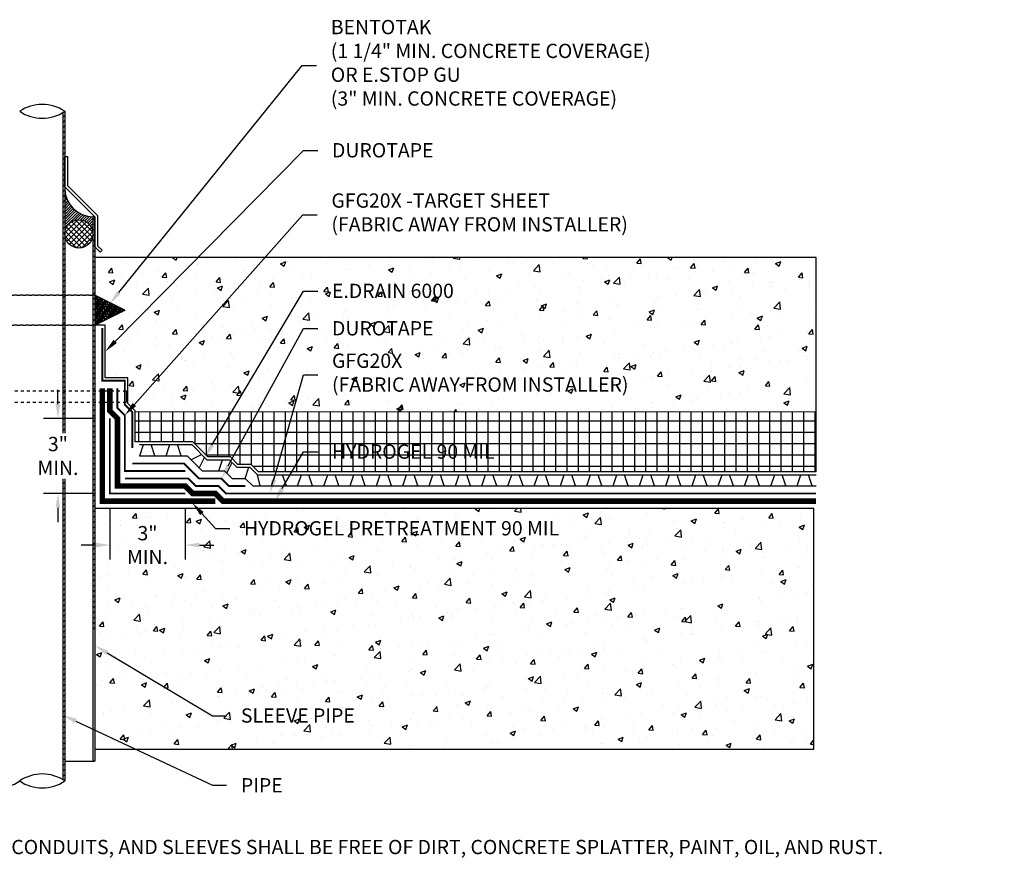
# Model space of a CAD drawing. Units: inches. Extents: x -1.5 to 97.3, y -2.9 to 25.1.
# Drawn here: x 26.7 to 59.5, y -2.9 to 25.1 of the extents above; entities that cross this region are included whole.
import ezdxf
from ezdxf import colors
from ezdxf.entities.mleader import LeaderData, LeaderLine
from ezdxf.math import Vec2, Vec3

# ---------------------------------------------------------------- set-up
doc = ezdxf.new("R2010")
doc.units = ezdxf.units.IN
doc.header["$MEASUREMENT"] = 0
for name, pattern in [('#ABOVE', [0.1875, 0.125, -0.0625]), ('#FASTENERS-STAGGERED', [0.09375, 0.0625, -0.03125]), ('#HIDDEN', [0.075, 0.05, -0.025]), ('DASHED2', [0.375, 0.25, -0.125])]:
    doc.linetypes.add(name, pattern=pattern)
for name, color, linetype, true_color in [('BENTOTAK', 7, 'Continuous', 0x29c729), ('E.Drain 6000', 7, 'Continuous', 0xa57c52), ('GFG4', 7, 'DASHED2', 0xfa0001), ('HYDROGEL', 7, 'Continuous', 0x767674), ('VERSADEX FB', 7, 'Continuous', 0xff9f80)]:
    doc.layers.add(name, color=color, linetype=linetype, true_color=true_color)
for name, color, linetype in [('DUROTAPE', 164, 'Continuous'), ('Z-Anchors', 4, 'Continuous'), ('Z-Conditions', 10, 'Continuous'), ('Z-TEXT', 3, 'Continuous')]:
    doc.layers.add(name, color=color, linetype=linetype)
doc.styles.add('ARIAL', font='arial.ttf')
doc.dimstyles.new('Arial', dxfattribs={"dimtxt": 0.125, "dimasz": 0.125, "dimexe": 0.125, "dimexo": 0.125, "dimgap": 0.125, "dimtad": 0, "dimtih": 1, "dimtoh": 1, "dimdec": 5, "dimzin": 0, "dimdsep": 46, "dimlunit": 4, "dimtxsty": 'ARIAL', "dimcen": 0.125, "dimclrd": 256, "dimclre": 256, "dimclrt": 256, "dimadec": 0, "dimazin": 0, "dimtfac": 1, "dimtdec": 5, "dimtofl": 0, "dimtmove": 0, "dimatfit": 3, "dimfxl": 1, "dimtfill": 1, "dimtfillclr": 256, "dimfrac": 2, "dimtolj": 1, "dimtzin": 0, "dimlwd": -1, "dimlwe": -1, "dimarcsym": 0})

# ---------------------------------------------------------------- blocks, each defined once
blk = doc.blocks.new('*U4')
at = {"color": 0, "linetype": '#FASTENERS-STAGGERED'}
for p, q in [((0.062, 0.187), (-7.062, 0.187)), ((0.062, -0.188), (-7.062, -0.188))]:
    blk.add_line(p, q, dxfattribs=at)
at = {"linetype": 'Continuous', "ltscale": 0.25}
for p, q in [((-7.062, 0.187), (-7.062, -0.188)), ((0.062, 0.187), (0.062, -0.188)), ((0.406, 0.162), (0.219, -0.162))]:
    blk.add_line(p, q, dxfattribs=at)
for points in [[(0.062, 0.187), (0.312, 0.187)], [(0.062, -0.188), (0.312, -0.188)]]:
    blk.add_lwpolyline(points)
blk.add_circle((0.312, 0), 0.188, dxfattribs=at)
blk = doc.blocks.new('*D3')
at = {"layer": 'Defpoints', "color": 0, "transparency": 16777216}
for p in [(29.696, 9.348), (32.204, 9.348), (32.204, 7.633)]:
    blk.add_point(p, dxfattribs=at)
at = {"layer": 'Z-TEXT', "transparency": 16777216}
for p, q in [((29.696, 8.873), (29.696, 7.158)), ((32.204, 8.873), (32.204, 7.158)), ((29.221, 7.633), (28.746, 7.633)), ((32.679, 7.633), (33.154, 7.633))]:
    blk.add_line(p, q, dxfattribs=at)
for points in [[(29.221, 7.712), (29.221, 7.554), (29.696, 7.633)], [(32.679, 7.712), (32.679, 7.554), (32.204, 7.633)]]:
    blk.add_solid(points, dxfattribs=at)
at = {"layer": 'Z-TEXT', "transparency": 16777216, "insert": (30.95, 7.633), "char_height": 0.475, "attachment_point": 5, "style": 'ARIAL', "bg_fill": 3, "box_fill_scale": 1.25, "bg_fill_color": 256, "bg_fill_true_color": 13158600, "bg_fill_transparency": 0}
blk.add_mtext('\\A1;3"\\PMIN.', dxfattribs=at)
blk = doc.blocks.new('*D7')
at = {"layer": 'Defpoints', "color": 0, "transparency": 16777216}
for p in [(29.696, 11.848), (27.969, 9.348), (29.696, 9.348)]:
    blk.add_point(p, dxfattribs=at)
at = {"layer": 'Z-TEXT', "transparency": 16777216}
for p, q in [((27.969, 12.323), (27.969, 12.798)), ((29.221, 11.848), (27.494, 11.848)), ((29.221, 9.348), (27.494, 9.348)), ((27.969, 8.873), (27.969, 8.398))]:
    blk.add_line(p, q, dxfattribs=at)
for points in [[(27.89, 12.323), (28.049, 12.323), (27.969, 11.848)], [(27.89, 8.873), (28.049, 8.873), (27.969, 9.348)]]:
    blk.add_solid(points, dxfattribs=at)
at = {"layer": 'Z-TEXT', "transparency": 16777216, "insert": (27.969, 10.598), "char_height": 0.475, "attachment_point": 5, "style": 'ARIAL', "bg_fill": 3, "box_fill_scale": 1.25, "bg_fill_color": 256, "bg_fill_true_color": 13158600, "bg_fill_transparency": 0}
blk.add_mtext('\\A1;3"\\PMIN.', dxfattribs=at)
blk = doc.blocks.new('BENTOTAK')
at = {"layer": 'BENTOTAK'}
h = blk.add_hatch(dxfattribs=at)
h.set_pattern_fill('AR-RSHKE', color=256, scale=0.006667, angle=90, style=0)
h.set_pattern_definition([(90, (399.885385, -351.883185), (-0.07999998, 0.169999957), [0.03999999, -0.033333325, 0.046666655, -0.019999995, 0.059999985, -0.02666666]), (90, (399.88205, -351.843185), (-0.07999998, 0.169999957), [0.033333325, -0.126666635, 0.02666666, -0.03999999]), (90, (399.890385, -351.763185), (-0.07999998, 0.169999957), [0.019999995, -0.206666615]), (180, (399.885385, -351.883185), (-0.07999998, -0.0566666525), [0.076666648, -0.243333273]), (180, (399.885385, -351.843185), (-0.07999998, -0.0566666525), [0.07499998, -0.24499994]), (180, (399.885385, -351.80985), (-0.07999998, -0.0566666525), [0.069999983, -0.249999937]), (180, (399.890385, -351.763185), (-0.07999998, -0.0566666525), [0.076666648, -0.243333273]), (180, (399.890385, -351.743185), (-0.07999998, -0.0566666525), [0.076666648, -0.243333273]), (180, (399.885385, -351.683185), (-0.07999998, -0.0566666525), [0.073333315, -0.246666605])])
h.paths.add_polyline_path([(0, 1), (0.5, 0), (-0.5, 0), (-0.25, 0.5)])
blk.add_lwpolyline([(0, 1), (0.5, 0), (-0.5, 0), (0, 1), (0, 1)], close=True, dxfattribs=at)

msp = doc.modelspace()

# ---------------------------------------------------------------- hatches: boundary and pattern name
at = {"layer": 'Z-Conditions'}
h = msp.add_hatch(dxfattribs=at)
h.set_pattern_fill('ANSI31', color=256)
h.set_pattern_definition([(45, (0.78843, 5.83069), (-0.08838835, 0.08838835), [])])
edge = h.paths.add_edge_path()
edge.add_arc((27.446451, -1.310106), 1.329613, 55.6620004, 58.8642395)
edge.add_line((28.133951, -0.172031), (28.133951, 22.018585))
edge.add_arc((27.446451, 23.15666), 1.329613, 301.1357605, 304.3379996)
edge.add_line((28.196451, 22.058766), (28.196451, -0.212212))
h = msp.add_hatch(dxfattribs=at)
h.set_pattern_fill('ANSI31', color=256, scale=0.5)
h.set_pattern_definition([(45, (-33.02034, 25.38623), (-0.044194174, 0.044194174), [])])
h.paths.add_polyline_path([(28.196451, 19.457966), (28.196451, 17.979582, -1), (29.133951, 17.979582), (29.133951, 18.552588, -0.394244779)])
h = msp.add_hatch(dxfattribs=at)
h.set_pattern_fill('ANSI37', color=256)
h.set_pattern_definition([(45, (-33.02034, 25.38623), (-0.08838835, 0.08838835), []), (135, (-33.02034, 25.38623), (-0.08838835, -0.08838835), [])])
h.paths.add_polyline_path([(28.196451, 17.979582, 1), (29.133951, 17.979582, 1)])
h = msp.add_hatch(dxfattribs=at)
h.set_pattern_fill('ANSI31', color=256)
h.set_pattern_definition([(45, (24.25239, 13.91368), (-0.0883883, 0.0883883), [])])
edge = h.paths.add_edge_path()
edge.add_arc((29.165201, 18.58884), 0.047862, 229.2376968, 310.7623032, ccw=False)
edge.add_line((29.133951, 18.552588), (29.133951, 4.847619))
edge.add_line((29.133951, 4.847619), (29.196451, 4.847619))
edge.add_line((29.196451, 4.847619), (29.196451, 18.552588))
h = msp.add_hatch(dxfattribs=at)
h.set_pattern_fill('AR-CONC', color=256, scale=0.25)
h.set_pattern_definition([(50, (-121.9612, 44.7606), (1.79315, -0.15688), [0.1875, -2.0625]), (355, (-121.9612, 44.7606), (-0.346878, 1.88048), [0.15, -1.65]), (100.4514, (-121.8118, 44.7475), (1.446272, 1.7236), [0.15935, -1.752855]), (46.1842, (-121.9612, 45.2606), (2.668103, -0.413798), [0.28125, -3.09375]), (96.6356, (-121.7388, 45.226), (2.336655, 2.435297), [0.239026, -2.629284]), (351.1842, (-121.9612, 45.2606), (2.336655, 2.435297), [0.225, -2.475]), (21, (-121.7112, 45.1356), (1.492268, -1.006547), [0.1875, -2.0625]), (326, (-121.7112, 45.1356), (0.608288, 1.812875), [0.15, -1.65]), (71.4514, (-121.5868, 45.0517), (2.100556, 0.806328), [0.15935, -1.752855]), (37.5, (-121.9612, 44.76056), (0.0303996, 0.8322346), [0, -1.63, 0, -1.675, 0, -1.65625]), (7.5, (-121.9612, 44.76056), (0.657674, 0.9860293), [0, -0.955, 0, -1.5925, 0, -0.63125]), (327.5, (-122.5187, 44.76056), (1.334556, -0.0563872), [0, -0.625, 0, -1.95, 0, -2.5875]), (317.5, (-122.7687, 44.7606), (1.4579654, 0.2502625), [0, -0.8125, 0, -1.295, 0, -1.8375])])
h.paths.add_polyline_path([(53.200024, 17.197382), (29.196451, 17.198261), (29.196451, 15.941369), (30.196451, 15.441369), (29.783472, 15.23488), (29.696451, 15.191369), (29.196451, 14.941369), (29.540201, 14.941369), (29.540201, 13.191369), (30.290201, 13.191369), (30.290201, 12.343558), (30.577331, 12.056428), (53.197769, 12.066369)])
h = msp.add_hatch(dxfattribs=at)
h.set_pattern_fill('ANSI37', color=256, scale=3, angle=45)
h.set_pattern_definition([(90, (-121.9612, 44.76056), (-0.375, 0), []), (180, (-121.9612, 44.76056), (-3e-17, -0.375), [])])
h.paths.add_polyline_path([(53.197769, 12.066369), (30.540201, 12.056412), (30.540201, 11.066369), (32.458971, 11.066369), (32.958971, 10.566369), (33.708971, 10.566369), (33.958971, 10.316369), (34.39831, 10.316369), (34.64831, 10.066369), (53.19689, 10.066369)])
h = msp.add_hatch(dxfattribs=at)
h.set_pattern_fill('AR-CONC', color=256, scale=0.25)
h.set_pattern_definition([(50, (12.806, -1.0177), (1.79315, -0.15688), [0.1875, -2.0625]), (355, (12.806, -1.0177), (-0.34688, 1.88048), [0.15, -1.65]), (100.4514, (12.9554, -1.0307), (1.44627, 1.7236), [0.15935, -1.752855]), (46.184, (12.806, -0.5177), (2.6681, -0.4138), [0.28125, -3.09375]), (96.6356, (13.0283, -0.5522), (2.33665, 2.4353), [0.23903, -2.62928]), (351.184, (12.806, -0.5177), (2.33665, 2.4353), [0.225, -2.475]), (21, (13.056, -0.6427), (1.49227, -1.006547), [0.1875, -2.0625]), (326, (13.056, -0.6427), (0.60829, 1.812875), [0.15, -1.65]), (71.4514, (13.1803, -0.7266), (2.100556, 0.80633), [0.15935, -1.752855]), (37.5, (12.80594, -1.0177), (0.0304, 0.832235), [0, -1.63, 0, -1.675, 0, -1.65625]), (7.5, (12.8059, -1.0177), (0.657674, 0.98603), [0, -0.955, 0, -1.5925, 0, -0.63125]), (327.5, (12.24844, -1.0177), (1.334556, -0.056387), [0, -0.625, 0, -1.95, 0, -2.5875]), (317.5, (11.9984, -1.0177), (1.457965, 0.250262), [0, -0.8125, 0, -1.295, 0, -1.8375])])
h.paths.add_polyline_path([(29.196451, 8.847619), (29.196451, 0.847619), (53.123599, 0.847619), (53.123599, 8.847619)])

# ---------------------------------------------------------------- linework, layer by layer
at = {"layer": 'BENTOTAK', "linetype": '#HIDDEN'}
for p, q in [((24.196451, 15.941369), (29.196451, 15.941369)), ((29.196451, 15.941369), (24.196451, 15.941369)), ((24.196451, 14.941369), (29.196451, 14.941369)), ((29.196451, 14.941369), (24.196451, 14.941369))]:
    msp.add_line(p, q, dxfattribs=at)
at = {"layer": 'DUROTAPE', "color": 164, "ltscale": 0.5, "const_width": 0.0625, "flags": 128}
for points in [[(29.446451, 14.847619), (29.446451, 13.097619), (30.196451, 13.097619), (30.196451, 12.304726), (30.446451, 12.054726), (30.446451, 10.859909)], [(30.446451, 10.347619), (32.161255, 10.347619), (32.661255, 9.847619), (33.411255, 9.847619), (33.661255, 9.597619), (34.204148, 9.597619)]]:
    msp.add_lwpolyline(points, dxfattribs=at)
at = {"layer": 'E.Drain 6000'}
for p, q in [((30.696219, 10.597619), (30.821219, 10.972619)), ((31.196219, 10.597619), (31.071219, 10.972619)), ((31.571219, 10.597619), (31.696219, 10.972619)), ((32.071219, 10.597619), (31.946219, 10.972619)), ((32.393085, 10.469342), (32.746638, 10.646119)), ((32.673415, 10.189012), (32.850192, 10.542565)), ((33.321219, 10.097619), (33.446219, 10.472619)), ((33.585027, 10.0274), (33.761803, 10.380954)), ((34.196219, 9.847619), (34.321219, 10.222619)), ((34.696219, 9.597619), (34.609478, 9.972619)), ((35.071219, 9.597619), (35.196219, 9.972619)), ((35.571219, 9.597619), (35.446219, 9.972619)), ((35.946219, 9.597619), (36.071219, 9.972619)), ((36.446219, 9.597619), (36.321219, 9.972619)), ((36.821219, 9.597619), (36.946219, 9.972619)), ((37.321219, 9.597619), (37.196219, 9.972619)), ((37.696219, 9.597619), (37.821219, 9.972619)), ((38.196219, 9.597619), (38.071219, 9.972619)), ((38.571219, 9.597619), (38.696219, 9.972619)), ((39.071219, 9.597619), (38.946219, 9.972619)), ((39.446219, 9.597619), (39.571219, 9.972619)), ((39.946219, 9.597619), (39.821219, 9.972619)), ((40.321219, 9.597619), (40.446219, 9.972619)), ((40.821219, 9.597619), (40.696219, 9.972619)), ((41.196219, 9.597619), (41.321219, 9.972619)), ((41.696219, 9.597619), (41.571219, 9.972619)), ((42.071219, 9.597619), (42.196219, 9.972619)), ((42.571219, 9.597619), (42.446219, 9.972619)), ((42.946219, 9.597619), (43.071219, 9.972619)), ((43.446219, 9.597619), (43.321219, 9.972619)), ((43.821219, 9.597619), (43.946219, 9.972619)), ((44.321219, 9.597619), (44.196219, 9.972619)), ((44.696219, 9.597619), (44.821219, 9.972619)), ((45.196219, 9.597619), (45.071219, 9.972619)), ((45.571219, 9.597619), (45.696219, 9.972619)), ((46.071219, 9.597619), (45.946219, 9.972619)), ((46.446219, 9.597619), (46.571219, 9.972619)), ((46.946219, 9.597619), (46.821219, 9.972619)), ((47.321219, 9.597619), (47.446219, 9.972619)), ((47.821219, 9.597619), (47.696219, 9.972619)), ((48.196219, 9.597619), (48.321219, 9.972619)), ((48.696219, 9.597619), (48.571219, 9.972619)), ((49.071219, 9.597619), (49.196219, 9.972619)), ((49.571219, 9.597619), (49.446219, 9.972619)), ((49.946219, 9.597619), (50.071219, 9.972619)), ((50.446219, 9.597619), (50.321219, 9.972619)), ((50.821219, 9.597619), (50.946219, 9.972619)), ((51.321219, 9.597619), (51.196219, 9.972619)), ((51.696219, 9.597619), (51.821219, 9.972619)), ((52.196219, 9.597619), (52.071219, 9.972619)), ((52.571219, 9.597619), (52.696219, 9.972619)), ((53.071219, 9.597619), (52.946219, 9.972619))]:
    msp.add_line(p, q, dxfattribs=at)
for points in [[(30.686451, 10.972619), (32.420138, 10.972619), (32.920138, 10.472619), (33.670138, 10.472619), (33.920138, 10.222619), (34.359478, 10.222619), (34.609478, 9.972619), (53.19689, 9.972619)], [(30.686451, 10.597619), (32.264808, 10.597619), (32.764808, 10.097619), (33.514808, 10.097619), (33.764808, 9.847619), (34.204148, 9.847619)], [(34.204148, 9.847619), (34.454148, 9.597619), (53.19689, 9.597619)]]:
    msp.add_lwpolyline(points, dxfattribs=at)
at = {"layer": 'GFG4', "linetype": '#ABOVE', "const_width": 0.0625}
for points in [[(32.204148, 10.097619), (30.196451, 10.097619), (30.196451, 11.951173), (29.946451, 12.201173), (29.946451, 12.847619)], [(53.19689, 9.347619), (33.557701, 9.347619), (33.307701, 9.597619), (32.557701, 9.597619), (32.307701, 9.847619), (30.196451, 9.847619)]]:
    msp.add_lwpolyline(points, dxfattribs=at)
at = {"layer": 'HYDROGEL', "const_width": 0.1875}
for points in [[(33.204148, 9.097619), (29.446451, 9.097619), (29.446451, 12.847619)], [(53.19689, 9.097619), (33.454148, 9.097619), (33.204148, 9.347619), (32.454148, 9.347619), (32.204148, 9.597619), (29.946451, 9.597619), (29.946451, 11.847619), (29.696451, 12.097619), (29.696451, 12.847619)]]:
    msp.add_lwpolyline(points, dxfattribs=at)
at = {"layer": 'VERSADEX FB', "ltscale": 1.2, "const_width": 0.0625}
msp.add_lwpolyline([(32.204148, 9.347619), (29.696451, 9.347619), (29.696451, 11.847619)], dxfattribs=at)
at = {"layer": 'Z-Conditions'}
for p, q in [((28.133951, 22.018585), (28.133951, -0.172031)), ((28.196451, 22.058766), (28.196451, -0.212212)), ((29.133951, 18.552588), (29.133951, 0.447155)), ((29.196451, 18.552588), (29.196451, 0.447155)), ((53.200024, 17.197382), (29.196451, 17.198261)), ((53.19689, 10.066369), (53.200024, 17.197382)), ((53.19689, 10.066369), (53.200024, 17.197382))]:
    msp.add_line(p, q, dxfattribs=at)
for points in [[(28.286451, 20.552588), (28.286451, 19.589868), (29.286451, 18.589868), (29.286451, 17.589868), (29.436867, 17.439451), (29.373228, 17.375812), (29.196451, 17.552588), (29.196451, 18.552588), (28.196451, 19.552588), (28.196451, 20.552588)], [(29.196451, 0.847619), (53.123599, 0.847619), (53.123599, 8.847619), (29.196451, 8.847619)]]:
    msp.add_lwpolyline(points, close=True, dxfattribs=at)
for points in [[(29.196451, 18.552588), (29.133951, 18.552588)], [(53.19689, 10.066369), (34.64831, 10.066369), (34.39831, 10.316369), (33.958971, 10.316369), (33.708971, 10.566369), (32.958971, 10.566369), (32.458971, 11.066369), (30.540201, 11.066369), (30.540201, 12.093558), (30.290201, 12.343558), (30.290201, 13.191369), (29.540201, 13.191369), (29.540201, 14.941369), (29.196451, 14.941369)], [(53.19793, 12.066369), (30.540201, 12.056412)], [(28.196451, 0.447155), (29.196451, 0.447155)]]:
    msp.add_lwpolyline(points, dxfattribs=at)
msp.add_circle((28.665201, 17.979582), 0.46875, dxfattribs=at)
for centre, radius, start, end in [((27.446451, 20.960872), 1.329613, 55.6620004, 124.3379996), ((27.446451, 23.15666), 1.329613, 235.6620004, 304.3379996), ((29.150087, 19.507367), 0.954915, 182.9654536, 269.0317714), ((27.446451, -1.310106), 1.329613, 55.6620004, 124.3379996), ((25.946451, 0.885682), 1.329613, 235.6620004, 304.3379996), ((27.446451, 0.885682), 1.329613, 235.6620004, 304.3379996)]:
    msp.add_arc(centre, radius, start, end, dxfattribs=at)

# ---------------------------------------------------------------- block references
at = {"layer": 'Z-Anchors', "rotation": 180}
msp.add_blockref('*U4', (23.196451, 12.571026), dxfattribs=at)

# ---------------------------------------------------------------- next in the draw order: leaders
at = {"layer": 'Z-TEXT'}
ml = msp.add_multileader_mtext('Standard', dxfattribs=at)
ml.set_content('GFG20X\\P(FABRIC AWAY FROM INSTALLER)', color=256, style='ARIAL')
ml.set_leader_properties(color=256, linetype='ByLayer', lineweight=-1)
ml.build(insert=Vec2(0, 0))
ml.multileader.update_dxf_attribs({"text_left_attachment_type": 2, "text_right_attachment_type": 2, "dogleg_length": 0.125, "arrow_head_size": 0.475, "scale": 3.8})
ctx = ml.context
ctx.base_point, ctx.scale, ctx.char_height, ctx.arrow_head_size, ctx.landing_gap_size, ctx.plane_origin = Vec3(36.614056, 13.289505), 3.8, 0.475, 0.475, 0.475, Vec3(33.75298, 10.074066)
ctx.left_attachment, ctx.right_attachment = 2, 2
notes = []
notes.append((ctx, [(0, (1, 1, 0), (36.139056, 13.289505), (1, 0), 0.475, [(0, [(35.024698, 9.347619)], 0, [])])]))
ctx.mtext.insert, ctx.mtext.flow_direction = Vec3(37.089056, 14.000925), 5
ctx.mtext.has_bg_fill, ctx.mtext.bg_color, ctx.mtext.bg_scale_factor, ctx.mtext.bg_transparency, ctx.mtext.use_window_bg_color = 1, -1027028792, 1.5, 0, 1
ml = msp.add_multileader_mtext('Standard', dxfattribs=at)
ml.set_content('NOTES:\\P\\pxi-3,l4,t4;1.^IALL PIPES, CONDUITS, AND SLEEVES SHALL BE FREE OF DIRT, CONCRETE SPLATTER, PAINT, OIL, AND RUST.', color=256, style='ARIAL')
ml.set_leader_properties(color=256, linetype='ByLayer', lineweight=-1)
ml.build(insert=Vec2(0, 0))
ml.multileader.update_dxf_attribs({"text_left_attachment_type": 2, "text_right_attachment_type": 2, "dogleg_length": 0.125, "arrow_head_size": 0.475, "scale": 3.8})
ctx = ml.context
ctx.base_point, ctx.scale, ctx.char_height, ctx.arrow_head_size, ctx.landing_gap_size, ctx.plane_origin = Vec3(20.695367, -2.468499), 3.8, 0.475, 0.475, 0.475, Vec3(24.993911, -3.250665)
ctx.left_attachment, ctx.right_attachment = 2, 2
notes.append((ctx, [(0, (0, 0, 0), (0, 0), (1, 0), 1, [])]))
ctx.mtext.insert, ctx.mtext.width, ctx.mtext.flow_direction = Vec3(21.170367, -1.379714), 19.96528386, 5
ctx.mtext.has_bg_fill, ctx.mtext.bg_color, ctx.mtext.bg_scale_factor, ctx.mtext.bg_transparency, ctx.mtext.use_window_bg_color = 1, -1027028792, 1.5, 0, 1
for ctx, leaders in notes:
    for number, flags, end, landing, length, lines in leaders:
        leader = LeaderData()
        leader.index, (leader.has_last_leader_line, leader.has_dogleg_vector, leader.attachment_direction) = number, flags
        leader.last_leader_point, leader.dogleg_vector, leader.dogleg_length = Vec3(end), Vec3(landing), length
        for number, points, colour, breaks in lines:
            line = LeaderLine()
            line.index, line.vertices, line.color, line.breaks = number, Vec3.list(points), colors.encode_raw_color(colour), breaks
            leader.lines.append(line)
        ctx.leaders.append(leader)

# ---------------------------------------------------------------- next in the draw order: leaders
ml = msp.add_multileader_mtext('Standard', dxfattribs=at)
ml.set_content('HYDROGEL 90 MIL', color=256, style='ARIAL')
ml.set_leader_properties(color=256, linetype='ByLayer', lineweight=-1)
ml.build(insert=Vec2(0, 0))
ml.multileader.update_dxf_attribs({"text_left_attachment_type": 2, "text_right_attachment_type": 2, "dogleg_length": 0.125, "arrow_head_size": 0.475, "scale": 3.8})
ctx = ml.context
ctx.base_point, ctx.scale, ctx.char_height, ctx.arrow_head_size, ctx.landing_gap_size, ctx.plane_origin = Vec3(36.614056, 10.733711), 3.8, 0.475, 0.475, 0.475, Vec3(36.128229, 9.530034)
ctx.left_attachment, ctx.right_attachment = 2, 2
notes = []
notes.append((ctx, [(0, (1, 1, 0), (36.139056, 10.733711), (1, 0), 0.475, [(0, [(35.194457, 9.097619)], 0, [])])]))
ctx.mtext.insert, ctx.mtext.flow_direction = Vec3(37.089056, 10.979474), 5
ctx.mtext.has_bg_fill, ctx.mtext.bg_color, ctx.mtext.bg_scale_factor, ctx.mtext.bg_transparency, ctx.mtext.use_window_bg_color = 1, -1027028792, 1.5, 0, 1
ml = msp.add_multileader_mtext('Standard', dxfattribs=at)
ml.set_content('PIPE', color=256, style='ARIAL')
ml.set_leader_properties(color=256, linetype='ByLayer', lineweight=-1)
ml.build(insert=Vec2(0, 0))
ml.multileader.update_dxf_attribs({"text_left_attachment_type": 2, "text_right_attachment_type": 2, "dogleg_length": 0.125, "arrow_head_size": 0.475, "scale": 3.8})
ctx = ml.context
ctx.base_point, ctx.scale, ctx.char_height, ctx.arrow_head_size, ctx.landing_gap_size, ctx.plane_origin = Vec3(33.582663, -0.355532), 3.8, 0.475, 0.475, 0.475, Vec3(35.914247, 0.769884)
ctx.left_attachment, ctx.right_attachment = 2, 2
notes.append((ctx, [(0, (1, 1, 0), (33.107663, -0.355532), (1, 0), 0.475, [(0, [(28.133951, 1.981871)], 0, [])])]))
ctx.mtext.insert, ctx.mtext.flow_direction = Vec3(34.057663, -0.118032), 5
ctx.mtext.has_bg_fill, ctx.mtext.bg_color, ctx.mtext.bg_scale_factor, ctx.mtext.bg_transparency, ctx.mtext.use_window_bg_color = 1, -1027028792, 1.5, 0, 1
for ctx, leaders in notes:
    for number, flags, end, landing, length, lines in leaders:
        leader = LeaderData()
        leader.index, (leader.has_last_leader_line, leader.has_dogleg_vector, leader.attachment_direction) = number, flags
        leader.last_leader_point, leader.dogleg_vector, leader.dogleg_length = Vec3(end), Vec3(landing), length
        for number, points, colour, breaks in lines:
            line = LeaderLine()
            line.index, line.vertices, line.color, line.breaks = number, Vec3.list(points), colors.encode_raw_color(colour), breaks
            leader.lines.append(line)
        ctx.leaders.append(leader)

# ---------------------------------------------------------------- next in the draw order: leaders
ml = msp.add_multileader_mtext('Standard', dxfattribs=at)
ml.set_content('E.DRAIN 6000', color=256, style='ARIAL')
ml.set_leader_properties(color=256, linetype='ByLayer', lineweight=-1)
ml.build(insert=Vec2(0, 0))
ml.multileader.update_dxf_attribs({"text_left_attachment_type": 2, "text_right_attachment_type": 2, "dogleg_length": 0.125, "arrow_head_size": 0.475, "scale": 3.8})
ctx = ml.context
ctx.base_point, ctx.scale, ctx.char_height, ctx.arrow_head_size, ctx.landing_gap_size, ctx.plane_origin = Vec3(36.614056, 16.08284), 3.8, 0.475, 0.475, 0.475, Vec3(33.75298, 10.700698)
ctx.left_attachment, ctx.right_attachment = 2, 2
notes = []
notes.append((ctx, [(0, (1, 1, 0), (36.139056, 16.08284), (1, 0), 0.475, [(0, [(32.850192, 10.542565)], 0, [])])]))
ctx.mtext.insert, ctx.mtext.flow_direction = Vec3(37.089056, 16.325362), 5
ctx.mtext.has_bg_fill, ctx.mtext.bg_color, ctx.mtext.bg_scale_factor, ctx.mtext.bg_transparency, ctx.mtext.use_window_bg_color = 1, -1027028792, 1.5, 0, 1
ml = msp.add_multileader_mtext('Standard', dxfattribs=at)
ml.set_content('HYDROGEL PRETREATMENT 90 MIL', color=256, style='ARIAL')
ml.set_leader_properties(color=256, linetype='ByLayer', lineweight=-1)
ml.build(insert=Vec2(0, 0))
ml.multileader.update_dxf_attribs({"text_left_attachment_type": 2, "text_right_attachment_type": 2, "dogleg_length": 0.125, "arrow_head_size": 0.475, "scale": 3.8})
ctx = ml.context
ctx.base_point, ctx.scale, ctx.char_height, ctx.arrow_head_size, ctx.landing_gap_size, ctx.plane_origin = Vec3(33.684324, 8.183318), 3.8, 0.475, 0.475, 0.475, Vec3(37.745369, 6.979641)
ctx.left_attachment, ctx.right_attachment = 2, 2
notes.append((ctx, [(0, (1, 1, 0), (33.209324, 8.183318), (1, 0), 0.475, [(0, [(32.442439, 9.034488)], 0, [])])]))
ctx.mtext.insert, ctx.mtext.flow_direction = Vec3(34.159324, 8.42908), 5
ctx.mtext.has_bg_fill, ctx.mtext.bg_color, ctx.mtext.bg_scale_factor, ctx.mtext.bg_transparency, ctx.mtext.use_window_bg_color = 1, -1027028792, 1.5, 0, 1
ml = msp.add_multileader_mtext('Standard', dxfattribs=at)
ml.set_content('SLEEVE PIPE', color=256, style='ARIAL')
ml.set_leader_properties(color=256, linetype='ByLayer', lineweight=-1)
ml.build(insert=Vec2(0, 0))
ml.multileader.update_dxf_attribs({"text_left_attachment_type": 2, "text_right_attachment_type": 2, "dogleg_length": 0.125, "arrow_head_size": 0.475, "scale": 3.8})
ctx = ml.context
ctx.base_point, ctx.scale, ctx.char_height, ctx.arrow_head_size, ctx.landing_gap_size, ctx.plane_origin = Vec3(33.582663, 1.956198), 3.8, 0.475, 0.475, 0.475, Vec3(35.914247, 3.081614)
ctx.left_attachment, ctx.right_attachment = 2, 2
notes.append((ctx, [(0, (1, 1, 0), (33.107663, 1.956198), (1, 0), 0.475, [(0, [(29.196451, 4.293601)], 0, [])])]))
ctx.mtext.insert, ctx.mtext.flow_direction = Vec3(34.057663, 2.201798), 5
ctx.mtext.has_bg_fill, ctx.mtext.bg_color, ctx.mtext.bg_scale_factor, ctx.mtext.bg_transparency, ctx.mtext.use_window_bg_color = 1, -1027028792, 1.5, 0, 1
for ctx, leaders in notes:
    for number, flags, end, landing, length, lines in leaders:
        leader = LeaderData()
        leader.index, (leader.has_last_leader_line, leader.has_dogleg_vector, leader.attachment_direction) = number, flags
        leader.last_leader_point, leader.dogleg_vector, leader.dogleg_length = Vec3(end), Vec3(landing), length
        for number, points, colour, breaks in lines:
            line = LeaderLine()
            line.index, line.vertices, line.color, line.breaks = number, Vec3.list(points), colors.encode_raw_color(colour), breaks
            leader.lines.append(line)
        ctx.leaders.append(leader)

# ---------------------------------------------------------------- next in the draw order: dimensions: what is measured, and where the dimension line sits
dim = msp.add_linear_dim(base=(32.204148, 7.632879), p1=(29.696451, 9.347619), p2=(32.204148, 9.347619), text='3"\\PMIN.', dimstyle='Arial', override={"dimscale": 3.8}, dxfattribs=at)
dim.commit()
dim.dimension.update_dxf_attribs({"geometry": '*D3', "text_midpoint": (30.950299, 7.632879)})

# ---------------------------------------------------------------- next in the draw order: leaders
ml = msp.add_multileader_mtext('Standard', dxfattribs=at)
ml.set_content('GFG20X -TARGET SHEET\\P(FABRIC AWAY FROM INSTALLER)', color=256, style='ARIAL')
ml.set_leader_properties(color=256, linetype='ByLayer', lineweight=-1)
ml.build(insert=Vec2(0, 0))
ml.multileader.update_dxf_attribs({"text_left_attachment_type": 2, "text_right_attachment_type": 2, "dogleg_length": 0.125, "arrow_head_size": 0.475, "scale": 3.8})
ctx = ml.context
ctx.base_point, ctx.scale, ctx.char_height, ctx.arrow_head_size, ctx.landing_gap_size, ctx.plane_origin = Vec3(36.594505, 18.617699), 3.8, 0.475, 0.475, 0.475, Vec3(33.73343, 11.562989)
ctx.left_attachment, ctx.right_attachment = 2, 2
notes = []
notes.append((ctx, [(0, (1, 1, 0), (36.119505, 18.617699), (1, 0), 0.475, [(0, [(30.196451, 11.951173)], 0, [])])]))
ctx.mtext.insert, ctx.mtext.flow_direction = Vec3(37.069505, 19.329119), 5
ctx.mtext.has_bg_fill, ctx.mtext.bg_color, ctx.mtext.bg_scale_factor, ctx.mtext.bg_transparency, ctx.mtext.use_window_bg_color = 1, -1027028792, 1.5, 0, 1
for ctx, leaders in notes:
    for number, flags, end, landing, length, lines in leaders:
        leader = LeaderData()
        leader.index, (leader.has_last_leader_line, leader.has_dogleg_vector, leader.attachment_direction) = number, flags
        leader.last_leader_point, leader.dogleg_vector, leader.dogleg_length = Vec3(end), Vec3(landing), length
        for number, points, colour, breaks in lines:
            line = LeaderLine()
            line.index, line.vertices, line.color, line.breaks = number, Vec3.list(points), colors.encode_raw_color(colour), breaks
            leader.lines.append(line)
        ctx.leaders.append(leader)

# ---------------------------------------------------------------- next in the draw order: dimensions: what is measured, and where the dimension line sits
dim = msp.add_linear_dim(base=(27.969451, 9.347619), p1=(29.696451, 11.847619), p2=(29.696451, 9.347619), angle=90, text='3"\\PMIN.', dimstyle='Arial', override={"dimscale": 3.8}, dxfattribs=at)
dim.commit()
dim.dimension.update_dxf_attribs({"geometry": '*D7', "text_midpoint": (27.969451, 10.597619), "dimtype": 160})

# ---------------------------------------------------------------- next in the draw order: leaders
ml = msp.add_multileader_mtext('Standard', dxfattribs=at)
ml.set_content('DUROTAPE', color=256, style='ARIAL')
ml.set_leader_properties(color=256, linetype='ByLayer', lineweight=-1)
ml.build(insert=Vec2(0, 0))
ml.multileader.update_dxf_attribs({"text_left_attachment_type": 2, "text_right_attachment_type": 2, "dogleg_length": 0.125, "arrow_head_size": 0.475, "scale": 3.8})
ctx = ml.context
ctx.base_point, ctx.scale, ctx.char_height, ctx.arrow_head_size, ctx.landing_gap_size, ctx.plane_origin = Vec3(36.614056, 14.834365), 3.8, 0.475, 0.475, 0.475, Vec3(33.75298, 9.641212)
ctx.left_attachment, ctx.right_attachment = 2, 2
notes = []
notes.append((ctx, [(0, (1, 1, 0), (36.139056, 14.834365), (1, 0), 0.475, [(0, [(33.411255, 9.847619)], 0, [])])]))
ctx.mtext.insert, ctx.mtext.width, ctx.mtext.flow_direction = Vec3(37.089056, 15.080128), 5.62806727, 5
ctx.mtext.has_bg_fill, ctx.mtext.bg_color, ctx.mtext.bg_scale_factor, ctx.mtext.bg_transparency, ctx.mtext.use_window_bg_color = 1, -1027028792, 1.5, 0, 1
for ctx, leaders in notes:
    for number, flags, end, landing, length, lines in leaders:
        leader = LeaderData()
        leader.index, (leader.has_last_leader_line, leader.has_dogleg_vector, leader.attachment_direction) = number, flags
        leader.last_leader_point, leader.dogleg_vector, leader.dogleg_length = Vec3(end), Vec3(landing), length
        for number, points, colour, breaks in lines:
            line = LeaderLine()
            line.index, line.vertices, line.color, line.breaks = number, Vec3.list(points), colors.encode_raw_color(colour), breaks
            leader.lines.append(line)
        ctx.leaders.append(leader)

# ---------------------------------------------------------------- next in the draw order: leaders
ml = msp.add_multileader_mtext('Standard', dxfattribs=at)
ml.set_content('DUROTAPE', color=256, style='ARIAL')
ml.set_leader_properties(color=256, linetype='ByLayer', lineweight=-1)
ml.build(insert=Vec2(0, 0))
ml.multileader.update_dxf_attribs({"text_left_attachment_type": 2, "text_right_attachment_type": 2, "dogleg_length": 0.125, "arrow_head_size": 0.475, "scale": 3.8})
ctx = ml.context
ctx.base_point, ctx.scale, ctx.char_height, ctx.arrow_head_size, ctx.landing_gap_size, ctx.plane_origin = Vec3(36.614056, 20.756146), 3.8, 0.475, 0.475, 0.475, Vec3(33.75298, 13.753514)
ctx.left_attachment, ctx.right_attachment = 2, 2
notes = []
notes.append((ctx, [(0, (1, 1, 0), (36.139056, 20.756146), (1, 0), 0.475, [(0, [(29.540201, 14.066369)], 0, [])])]))
ctx.mtext.insert, ctx.mtext.width, ctx.mtext.flow_direction = Vec3(37.089056, 21.001908), 5.62806727, 5
ctx.mtext.has_bg_fill, ctx.mtext.bg_color, ctx.mtext.bg_scale_factor, ctx.mtext.bg_transparency, ctx.mtext.use_window_bg_color = 1, -1027028792, 1.5, 0, 1
for ctx, leaders in notes:
    for number, flags, end, landing, length, lines in leaders:
        leader = LeaderData()
        leader.index, (leader.has_last_leader_line, leader.has_dogleg_vector, leader.attachment_direction) = number, flags
        leader.last_leader_point, leader.dogleg_vector, leader.dogleg_length = Vec3(end), Vec3(landing), length
        for number, points, colour, breaks in lines:
            line = LeaderLine()
            line.index, line.vertices, line.color, line.breaks = number, Vec3.list(points), colors.encode_raw_color(colour), breaks
            leader.lines.append(line)
        ctx.leaders.append(leader)

# ---------------------------------------------------------------- next in the draw order: leaders
ml = msp.add_multileader_mtext('Standard', dxfattribs=at)
ml.set_content('BENTOTAK \\P(1 1/4" MIN. CONCRETE COVERAGE) \\POR E.STOP GU \\P(3" MIN. CONCRETE COVERAGE) ', color=256, style='ARIAL')
ml.set_leader_properties(color=256, linetype='ByLayer', lineweight=-1)
ml.build(insert=Vec2(0, 0))
ml.multileader.update_dxf_attribs({"text_left_attachment_type": 2, "text_right_attachment_type": 2, "dogleg_length": 0.125, "arrow_head_size": 0.475, "scale": 3.8})
ctx = ml.context
ctx.base_point, ctx.scale, ctx.char_height, ctx.arrow_head_size, ctx.landing_gap_size, ctx.plane_origin = Vec3(36.574313, 23.585673), 3.8, 0.475, 0.475, 0.475, Vec3(21.802004, 14.483483)
ctx.left_attachment, ctx.right_attachment = 2, 2
notes = []
notes.append((ctx, [(1, (1, 1, 0), (36.099313, 23.585673), (1, 0), 0.475, [(1, [(29.696451, 15.658922)], 0, [])])]))
ctx.mtext.insert, ctx.mtext.width, ctx.mtext.flow_direction = Vec3(37.049313, 25.097346), 12.42996547, 5
ctx.mtext.has_bg_fill, ctx.mtext.bg_color, ctx.mtext.bg_scale_factor, ctx.mtext.bg_transparency, ctx.mtext.use_window_bg_color = 1, -1027028792, 1.5, 0, 1
for ctx, leaders in notes:
    for number, flags, end, landing, length, lines in leaders:
        leader = LeaderData()
        leader.index, (leader.has_last_leader_line, leader.has_dogleg_vector, leader.attachment_direction) = number, flags
        leader.last_leader_point, leader.dogleg_vector, leader.dogleg_length = Vec3(end), Vec3(landing), length
        for number, points, colour, breaks in lines:
            line = LeaderLine()
            line.index, line.vertices, line.color, line.breaks = number, Vec3.list(points), colors.encode_raw_color(colour), breaks
            leader.lines.append(line)
        ctx.leaders.append(leader)

# ---------------------------------------------------------------- next in the draw order: block references
at = {"xscale": -1, "rotation": 269.9999999999989}
msp.add_blockref('BENTOTAK', (29.196451, 15.441369), dxfattribs=at)

doc.saveas('drawing.dxf')
